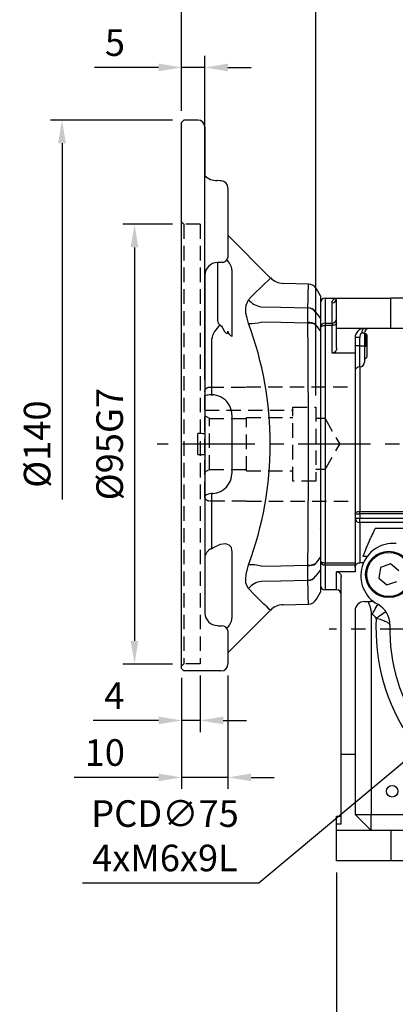
# Model space of a CAD drawing. Units: millimetres. Extents: x -18 to 766, y -10 to 490.
# Drawn here: x 288 to 370, y 110 to 323 of the extents above; entities that cross this region are included whole.
import ezdxf

# ---------------------------------------------------------------- set-up
doc = ezdxf.new("R2010")
doc.units = ezdxf.units.MM
doc.header["$LTSCALE"] = 12.5
doc.linetypes.add('CENTER', pattern=[2, 1.25, -0.25, 0.25, -0.25])
doc.linetypes.add('HIDDEN', pattern=[0.375, 0.25, -0.125])
for name, color, linetype in [('CEN', 2, 'CENTER'), ('DIM', 3, 'Continuous'), ('HID', 6, 'HIDDEN'), ('MAIN', 7, 'Continuous')]:
    doc.layers.add(name, color=color, linetype=linetype)
doc.styles.get("Standard").update_dxf_attribs({"font": 'simplex.shx'})
doc.dimstyles.new('C', dxfattribs={"dimscale": 2.5, "dimtxt": 2.3, "dimasz": 2, "dimexe": 1, "dimexo": 1, "dimgap": 1, "dimtad": 1, "dimtoh": 1, "dimdec": 4, "dimdsep": 46, "dimtxsty": 'Standard', "dimcen": 0, "dimclrd": 256, "dimclre": 256, "dimclrt": 256, "dimadec": 0, "dimazin": 0, "dimtfac": 0.6, "dimtdec": 4, "dimtofl": 0, "dimtmove": 0, "dimatfit": 3, "dimfxl": 0, "dimtolj": 1, "dimarcsym": 0})
doc.dimstyles.new('L', dxfattribs={"dimscale": 2.5, "dimtxt": 2.3, "dimasz": 2, "dimexe": 1, "dimexo": 1, "dimgap": 1, "dimtad": 1, "dimdec": 4, "dimdsep": 46, "dimtxsty": 'Standard', "dimcen": 0, "dimclrd": 256, "dimclre": 256, "dimclrt": 256, "dimadec": 0, "dimazin": 0, "dimtfac": 0.6, "dimtdec": 4, "dimtmove": 0, "dimatfit": 3, "dimfxl": 0, "dimtolj": 1, "dimarcsym": 0})

# ---------------------------------------------------------------- blocks, each defined once
blk = doc.blocks.new('A$Cfdbb8b25')
at = {"layer": 'HID'}
for p, q in [((-9, 12.4), (-31, 12.4)), ((-9, 12.3), (-9, 12.4)), ((-1, 12.3), (-9, 12.3)), ((0, -11.3), (0, 11.3)), ((-19, 8), (-24, 8)), ((-24, 8), (-24, -8)), ((-19, -8), (-19, 8)), ((0, 7.3), (-19, 7.3)), ((-26, 5.5), (-29.18, 0)), ((-26, 5.5), (-26, -5.5)), ((-26, 5.5), (-24, 5.5)), ((-9, 5.75), (-19, 5.75)), ((-9, -5.75), (-9, 5.75)), ((-1, 5.5), (-9, 5.5)), ((-1, 5.5), (0, 6.08)), ((-1, -5.5), (-1, 5.5)), ((-26, -5.5), (-29.18, 0)), ((-26, -5.5), (-24, -5.5)), ((-9, -5.75), (-19, -5.75)), ((-1, -5.5), (-9, -5.5)), ((-1, -5.5), (0, -6.08)), ((-24, -8), (-19, -8)), ((-31, -12.4), (-9, -12.4)), ((-9, -12.4), (-9, -12.3)), ((-9, -12.3), (-1, -12.3))]:
    blk.add_line(p, q, dxfattribs=at)
for centre, start, end in [((-1, 11.3), 0, 90), ((-1, -11.3), 270, 0)]:
    blk.add_arc(centre, 1, start, end, dxfattribs=at)
blk = doc.blocks.new('*D24')
at = {"layer": 'Defpoints', "color": 0}
for p in [(323.85, 278.65), (313.16, 183.65), (323.85, 183.65)]:
    blk.add_point(p, dxfattribs=at)
at = {"layer": 'DIM', "lineweight": -2}
for p, q in [((321.35, 278.65), (310.66, 278.65)), ((313.16, 273.65), (313.16, 188.65)), ((321.35, 183.65), (310.66, 183.65))]:
    blk.add_line(p, q, dxfattribs=at)
at = {"layer": 'DIM'}
for points in [[(312.32, 273.65), (313.99, 273.65), (313.16, 278.65)], [(312.32, 188.65), (313.99, 188.65), (313.16, 183.65)]]:
    blk.add_solid(points, dxfattribs=at)
at = {"layer": 'DIM', "insert": (307.78, 231.15), "char_height": 5.75, "attachment_point": 5, "rotation": 90}
blk.add_mtext('\\A1;%%c95G7', dxfattribs=at)
blk = doc.blocks.new('*D25')
at = {"layer": 'Defpoints', "color": 0}
for p in [(323.35, 183.15), (333.35, 183.65), (323.35, 159.16)]:
    blk.add_point(p, dxfattribs=at)
at = {"layer": 'DIM', "lineweight": -2}
for p, q in [((333.35, 181.15), (333.35, 156.66)), ((323.35, 180.65), (323.35, 156.66)), ((318.35, 159.16), (300.14, 159.16)), ((333.35, 159.16), (323.35, 159.16)), ((338.35, 159.16), (343.35, 159.16))]:
    blk.add_line(p, q, dxfattribs=at)
at = {"layer": 'DIM'}
for points in [[(318.35, 159.99), (318.35, 158.33), (323.35, 159.16)], [(338.35, 159.99), (338.35, 158.33), (333.35, 159.16)]]:
    blk.add_solid(points, dxfattribs=at)
at = {"layer": 'DIM', "insert": (306.74, 164.53), "char_height": 5.75, "attachment_point": 5}
blk.add_mtext('\\A1;10', dxfattribs=at)
blk = doc.blocks.new('*D26')
at = {"layer": 'Defpoints', "color": 0}
for p in [(323.85, 301.15), (297.49, 161.15), (323.85, 161.15)]:
    blk.add_point(p, dxfattribs=at)
at = {"layer": 'DIM', "lineweight": -2}
for p, q in [((321.35, 301.15), (294.99, 301.15)), ((297.49, 296.15), (297.49, 219.21))]:
    blk.add_line(p, q, dxfattribs=at)
at = {"layer": 'DIM'}
blk.add_solid([(296.65, 296.15), (298.32, 296.15), (297.49, 301.15)], dxfattribs=at)
at = {"layer": 'DIM', "insert": (292.11, 231.15), "char_height": 5.75, "attachment_point": 5, "rotation": 90}
blk.add_mtext('\\A1;%%C140', dxfattribs=at)
blk = doc.blocks.new('_None')
blk = doc.blocks.new('6D1060AD063-1-左')
at = {"layer": 'HID'}
for p, q in [((-29.5, 47.5), (-30, 48)), ((-29.5, 47.5), (-29.5, -47.5)), ((-26, 47.5), (-29.5, 47.5)), ((-26, 47.5), (-26, -47.5)), ((-29.5, -47.5), (-30, -48)), ((-26, -47.5), (-29.5, -47.5))]:
    blk.add_line(p, q, dxfattribs=at)
at = {"layer": 'MAIN'}
for p, q in [((-29.5, 70), (-30, 69.5)), ((-30, -47.05), (-30, 69.5)), ((-26.5, 70), (-29.5, 70)), ((-25, 68.5), (-25, 57.97)), ((-20, 55.36), (-20, 40.34)), ((-10.76, 35.88), (-20, 45.12)), ((-22.26, 39.22), (-22.26, 26.69)), ((-25, 36.49), (-25, 2.22)), ((-19.12, 37.62), (-19.12, 23.28)), ((-2.59, 34.57), (-8.07, 34.71)), ((0, 32), (-0.88, 33.52)), ((0, 32), (0, 27.15)), ((-2.72, 29.42), (-2.72, 29.46)), ((-1.04, 28.53), (-1.04, 28.5)), ((-21.68, 25.69), (-21.37, 25.49)), ((-2.72, 26.16), (-2.72, 26.26)), ((-1.04, 25.87), (-1.04, 25.8)), ((0, 27.15), (0, 24.44)), ((0, 24.44), (0, -24.44)), ((-23.54, 22.59), (-23.54, 10.67)), ((-23.54, 10.67), (-23.23, 10.64)), ((-19.12, 6.32), (-19.12, -6.32)), ((-26.5, -2.27), (-26.5, 2.27)), ((-25, 2.22), (-25, -2.22)), ((-25, -2.22), (-25, -36.49)), ((-23.23, -10.64), (-23.54, -10.67)), ((-23.54, -10.67), (-23.54, -22.59)), ((-23.54, -22.59), (-23.23, -22.39)), ((-19.12, -23.28), (-19.12, -37.62)), ((0, -24.44), (0, -27.15)), ((-2.72, -26.26), (-2.72, -26.16)), ((-1.04, -25.8), (-1.04, -25.87)), ((0, -27.15), (0, -32)), ((-2.72, -29.46), (-2.72, -29.42)), ((-1.04, -28.5), (-1.04, -28.53)), ((-0.88, -33.52), (0, -32)), ((-20, -45.12), (-10.76, -35.88)), ((-8.07, -34.71), (-2.59, -34.57)), ((-20, -40.34), (-20, -46.37)), ((-20, -46.37), (-20, -47.5)), ((-30, -48.5), (-30, -47.05)), ((-29.5, -49), (-30, -48.5)), ((-21.5, -49), (-29.5, -49)), ((-26.51, -49), (-26.5, -49)), ((-24.6, -49), (-26.5, -49)), ((-22.39, -49), (-24.5, -49)), ((-21.5, -49), (-22.39, -49))]:
    blk.add_line(p, q, dxfattribs=at)
at = {"layer": 'MAIN', "flags": 128}
for points in [[(-21.42, 56.86), (-21.64, 56.87), (-22.31, 56.91)], [(-2.72, 29.46), (-2.67, 31.41), (-2.63, 32.9), (-2.6, 33.95), (-2.59, 34.49), (-2.59, 34.51)], [(-15.53, 26.07), (-15.87, 27.18), (-16.09, 28.26), (-16.16, 29.2), (-16.08, 30.05), (-15.53, 31.2)], [(-12.81, 29.66), (-8.59, 29.58), (-2.72, 29.46)], [(-1.04, 28.5), (-0.7, 28.06), (0, 27.15)], [(-2.72, 26.16), (-8.59, 26.29), (-12.81, 26.37)], [(-2.72, -26.16), (-2.67, -20.72), (-2.63, -15.13), (-2.6, -9.27), (-2.59, -3.34), (-2.59, 2.44), (-2.6, 8.21), (-2.62, 14.09), (-2.66, 19.86), (-2.72, 26.16)], [(0, 24.44), (-0.7, 25.4), (-1.04, 25.87)], [(-21.37, 25.49), (-21.26, 25.25), (-20.72, 24.34), (-20.38, 23.96), (-20.18, 23.9), (-20.11, 23.94), (-20.05, 24.05), (-20.01, 24.19), (-20, 24.4)], [(-23.23, -22.39), (-21.62, -21.62), (-20.52, -21.5), (-19.77, -21.77), (-19.33, -22.28), (-19.27, -22.43), (-19.12, -23.28)], [(-1.04, -25.87), (-0.7, -25.4), (0, -24.44)], [(-15.53, -31.2), (-15.87, -30.69), (-16.09, -30), (-16.16, -29.18), (-16.08, -28.19), (-15.53, -26.07)], [(-12.81, -26.37), (-8.59, -26.29), (-2.72, -26.16)], [(0, -27.15), (-0.7, -28.06), (-1.04, -28.5)], [(-2.72, -29.46), (-8.59, -29.58), (-12.81, -29.66)], [(-2.59, -34.51), (-2.59, -34.52), (-2.6, -34.08), (-2.62, -33.13), (-2.66, -31.68), (-2.72, -29.46)], [(-10.79, -35.85), (-10.77, -35.87), (-11.05, -35.62), (-11.53, -35.18), (-12.21, -34.54), (-13.1, -33.68), (-14.16, -32.62), (-15.53, -31.2)]]:
    blk.add_lwpolyline(points, dxfattribs=at)
at = {"layer": 'MAIN'}
for centre, radius, start, end in [((-26.5, 68.5), 1.5, 0, 90), ((-22.3, 60.89), 3.97, 227.1656, 269.8297), ((-21.5, 55.36), 1.5, 0, 87.0147), ((-22.18, 36.39), 2.83, 91.7489, 177.9384), ((-21.27, 40.57), 1.29, 265.7422, 349.5704), ((-22.8, 37.13), 3.71, 7.5767, 46.1013), ((44.97, -25.68), 83.03, 132.1839, 136.7672), ((-8.01, 38.49), 3.77, 223.4088, 269.1921), ((-2.64, 32.57), 2, 28.4647, 88.7638), ((-12.15, 34.02), 4.41, 219.8679, 261.4133), ((-2.75, 27.43), 2.04, 32.8243, 89.0933), ((-146.07, 27.84), 143.36, 359.369, 0.631), ((-2.74, 27.39), 2.03, 33.2094, 89.4145), ((-18.61, 21.74), 5, 127.8363, 170.2076), ((-21.03, 26.74), 1.23, 182.424, 238.3488), ((-14.95, 33.24), 7.19, 265.3702, 287.3512), ((-85.65, 0), 74.8, 339.603, 20.397), ((-2.6, 23), 3.26, 61.5201, 92.1599), ((-2.56, 22.8), 3.36, 63.1161, 92.7083), ((-18.63, 24.58), 1.39, 187.3819, 249.0307), ((-23.54, 6.24), 4.42, 1.1178, 109.3546), ((-26.13, -9.34), 11.62, 84.4402, 91.8481), ((-26.13, 9.34), 11.62, 268.1519, 275.5598), ((-23.55, -6.23), 4.43, 274.1117, 358.7616), ((-23.36, -13.5), 2.83, 93.5272, 125.3205), ((-22.72, -24.72), 2.29, 110.9346, 176.1938), ((-14.95, -33.24), 7.19, 72.6488, 94.6298), ((-2.56, -22.8), 3.36, 267.2917, 296.8839), ((-2.6, -23), 3.26, 267.8401, 298.4799), ((-191.62, -27.84), 188.91, 359.5211, 0.4789), ((-12.15, -34.02), 4.41, 98.5867, 140.1321), ((-2.74, -27.39), 2.03, 270.5855, 326.7906), ((-2.75, -27.43), 2.04, 270.9067, 327.1757), ((-2.64, -32.57), 2, 271.7679, 331.4971), ((-8.12, -38.3), 3.57, 89.0835, 137.43), ((-22.19, -36.4), 2.81, 181.8086, 268.5041), ((-22.89, -37.1), 3.81, 314.4952, 352.0631), ((-21.27, -40.57), 1.29, 10.4296, 94.2578), ((-21.5, -47.5), 1.5, 270, 0)]:
    blk.add_arc(centre, radius, start, end, dxfattribs=at)
for centre, major_axis, start_param, end_param in [((100.08, -1.06), (782.95, 48.62), 1.722715, 1.723869), ((100.08, 1.06), (782.95, -48.62), 4.559317, 4.56047)]:
    blk.add_ellipse(centre, major_axis=major_axis, ratio=0.061627, start_param=start_param, end_param=end_param, dxfattribs=at)
blk = doc.blocks.new('*D27')
at = {"layer": 'Defpoints', "color": 0}
for p in [(327.35, 183.65), (323.35, 182.65), (323.35, 171.46)]:
    blk.add_point(p, dxfattribs=at)
at = {"layer": 'DIM', "lineweight": -2}
for p, q in [((327.35, 181.15), (327.35, 168.96)), ((323.35, 180.15), (323.35, 168.96)), ((318.35, 171.46), (304.24, 171.46)), ((327.35, 171.46), (323.35, 171.46)), ((332.35, 171.46), (337.35, 171.46))]:
    blk.add_line(p, q, dxfattribs=at)
at = {"layer": 'DIM'}
for points in [[(318.35, 172.3), (318.35, 170.63), (323.35, 171.46)], [(332.35, 172.3), (332.35, 170.63), (327.35, 171.46)]]:
    blk.add_solid(points, dxfattribs=at)
at = {"layer": 'DIM', "insert": (308.8, 176.84), "char_height": 5.75, "attachment_point": 5}
blk.add_mtext('\\A1;4', dxfattribs=at)
blk = doc.blocks.new('*D32')
at = {"layer": 'Defpoints', "color": 0}
for p in [(323.35, 312.52), (323.35, 300.65), (328.35, 242.45)]:
    blk.add_point(p, dxfattribs=at)
at = {"layer": 'DIM', "lineweight": -2}
for p, q in [((323.35, 303.15), (323.35, 315.02)), ((328.35, 244.95), (328.35, 315.02)), ((318.35, 312.52), (304.52, 312.52)), ((328.35, 312.52), (323.35, 312.52)), ((333.35, 312.52), (338.35, 312.52))]:
    blk.add_line(p, q, dxfattribs=at)
at = {"layer": 'DIM'}
for points in [[(318.35, 313.35), (318.35, 311.69), (323.35, 312.52)], [(333.35, 313.35), (333.35, 311.69), (328.35, 312.52)]]:
    blk.add_solid(points, dxfattribs=at)
at = {"layer": 'DIM', "insert": (308.93, 317.89), "char_height": 5.75, "attachment_point": 5}
blk.add_mtext('\\A1;5', dxfattribs=at)
blk = doc.blocks.new('*D33')
at = {"layer": 'Defpoints', "color": 0}
for p in [(352.35, 328.34), (323.35, 300.65), (352.35, 239.15)]:
    blk.add_point(p, dxfattribs=at)
at = {"layer": 'DIM', "lineweight": -2}
for p, q in [((323.35, 303.15), (323.35, 330.84)), ((352.35, 241.65), (352.35, 330.84)), ((328.35, 328.34), (347.35, 328.34))]:
    blk.add_line(p, q, dxfattribs=at)
at = {"layer": 'DIM'}
for points in [[(328.35, 329.17), (328.35, 327.5), (323.35, 328.34)], [(347.35, 329.17), (347.35, 327.5), (352.35, 328.34)]]:
    blk.add_solid(points, dxfattribs=at)
at = {"layer": 'DIM', "insert": (337.85, 333.71), "char_height": 5.75, "attachment_point": 5}
blk.add_mtext('\\A1;29', dxfattribs=at)
blk = doc.blocks.new('*D34')
at = {"layer": 'Defpoints', "color": 0}
for p in [(406.85, 347.73), (323.35, 300.65), (406.85, 264.42)]:
    blk.add_point(p, dxfattribs=at)
at = {"layer": 'DIM', "lineweight": -2}
for p, q in [((323.35, 317.21), (323.35, 350.23)), ((406.85, 300.98), (406.85, 350.23)), ((328.35, 347.73), (401.85, 347.73)), ((323.35, 303.15), (323.35, 307.83)), ((406.85, 266.92), (406.85, 280.34))]:
    blk.add_line(p, q, dxfattribs=at)
at = {"layer": 'DIM'}
for points in [[(328.35, 348.56), (328.35, 346.89), (323.35, 347.73)], [(401.85, 348.56), (401.85, 346.89), (406.85, 347.73)]]:
    blk.add_solid(points, dxfattribs=at)
at = {"layer": 'DIM', "insert": (365.1, 353.1), "char_height": 5.75, "attachment_point": 5}
blk.add_mtext('\\A1;83.5', dxfattribs=at)
blk = doc.blocks.new('*D35')
at = {"layer": 'Defpoints', "color": 0}
for p in [(456.85, 367.2), (323.35, 300.65), (456.85, 262.65)]:
    blk.add_point(p, dxfattribs=at)
at = {"layer": 'DIM', "lineweight": -2}
for p, q in [((323.35, 317.21), (323.35, 369.7)), ((456.85, 265.15), (456.85, 369.7)), ((328.35, 367.2), (451.85, 367.2)), ((323.35, 303.15), (323.35, 307.83))]:
    blk.add_line(p, q, dxfattribs=at)
at = {"layer": 'DIM'}
for points in [[(328.35, 368.03), (328.35, 366.37), (323.35, 367.2)], [(451.85, 368.03), (451.85, 366.37), (456.85, 367.2)]]:
    blk.add_solid(points, dxfattribs=at)
at = {"layer": 'DIM', "insert": (390.1, 372.58), "char_height": 5.75, "attachment_point": 5}
blk.add_mtext('\\A1;133.5', dxfattribs=at)
blk = doc.blocks.new('*D38')
at = {"layer": 'Defpoints', "color": 0}
for p in [(356.85, 141.15), (456.85, 141.15), (356.85, 79.25)]:
    blk.add_point(p, dxfattribs=at)
at = {"layer": 'DIM', "lineweight": -2}
for p, q in [((356.85, 138.65), (356.85, 76.75)), ((456.85, 138.65), (456.85, 76.75)), ((451.85, 79.25), (361.85, 79.25))]:
    blk.add_line(p, q, dxfattribs=at)
at = {"layer": 'DIM'}
for points in [[(361.85, 80.08), (361.85, 78.41), (356.85, 79.25)], [(451.85, 80.08), (451.85, 78.41), (456.85, 79.25)]]:
    blk.add_solid(points, dxfattribs=at)
at = {"layer": 'DIM', "insert": (406.85, 84.62), "char_height": 5.75, "attachment_point": 5}
blk.add_mtext('\\A1;100', dxfattribs=at)
blk = doc.blocks.new('A$Caab092ff')
at = {"layer": 'CEN'}
for p, q in [((141.69, 93.15), (-4.47, 93.15)), ((84.36, 53.15), (32.75, 53.15))]:
    blk.add_line(p, q, dxfattribs=at)
at = {"layer": 'MAIN'}
for p, q in [((30.86, 123.65), (30.86, 62.65)), ((31.86, 124.65), (31.86, 119.3)), ((31.86, 124.65), (34.36, 124.65)), ((33.36, 119.3), (33.36, 123.67)), ((34.36, 124.65), (46.11, 124.65)), ((34.36, 118.15), (34.36, 124.65)), ((46.11, 118.15), (46.11, 124.65)), ((52.61, 124.65), (46.11, 124.65)), ((31.86, 119.3), (33.36, 119.3)), ((31.86, 119.3), (31.86, 118.78)), ((33.36, 119.3), (33.36, 118.78)), ((31.86, 118.78), (31.86, 67.52)), ((33.36, 118.78), (31.86, 118.78)), ((33.36, 112.8), (33.36, 118.78)), ((46.11, 118.15), (34.36, 118.15)), ((34.36, 113.96), (34.36, 118.15)), ((40.36, 117.15), (39.86, 117.15)), ((40.36, 117.15), (40.36, 114.36)), ((40.51, 116.86), (40.36, 117.02)), ((40.62, 116.99), (40.5, 116.87)), ((40.86, 116.76), (40.63, 116.99)), ((52.61, 118.15), (46.11, 118.15)), ((38.36, 116.15), (38.36, 112.8)), ((39.36, 116.15), (38.36, 116.15)), ((39.36, 114.36), (39.36, 116.15)), ((40.86, 116.76), (40.86, 112.05)), ((38.36, 112.8), (33.36, 112.8)), ((39.36, 114.36), (38.36, 114.36)), ((38.36, 112.8), (38.36, 67.52)), ((39.36, 114.36), (40.36, 114.36)), ((39.36, 109.86), (39.36, 114.36)), ((40.36, 114.36), (40.36, 110.86)), ((38.36, 111.49), (38.44, 111.39)), ((40.37, 111.51), (40.36, 111.53)), ((40.39, 111.49), (40.86, 111.96)), ((40.86, 112.05), (40.86, 111.96)), ((39.36, 109.92), (39.36, 78.62)), ((38.36, 78.08), (39.36, 78.08)), ((38.36, 77.14), (39.36, 77.14)), ((39.36, 78.62), (52.95, 78.62)), ((39.36, 78.08), (39.36, 78.62)), ((39.36, 78.08), (39.36, 77.14)), ((53.1, 78.08), (39.36, 78.08)), ((39.36, 76.19), (39.36, 77.14)), ((39.36, 77.14), (53.32, 77.14)), ((30.86, 74.86), (30.78, 74.93)), ((39.36, 76.19), (39.36, 67.51)), ((53.24, 76.19), (39.36, 76.19)), ((42.75, 75.01), (52.66, 75.01)), ((38.29, 68.95), (38.36, 69.02)), ((40.06, 68.98), (40.12, 69.04)), ((40.96, 68.86), (40.06, 68.86)), ((40.12, 69.04), (40.22, 68.94)), ((31.86, 67.52), (38.36, 67.52)), ((31.86, 67.01), (31.86, 67.52)), ((38.36, 67.01), (31.86, 67.01)), ((31.86, 67.01), (31.86, 61.65)), ((38.36, 67.52), (38.36, 67.01)), ((38.36, 67.01), (38.36, 65.55)), ((40.17, 67.51), (39.36, 67.51)), ((43.86, 66.48), (43.45, 64.21)), ((46.03, 67.27), (43.86, 66.48)), ((47.8, 65.77), (46.03, 67.27)), ((38.36, 65.55), (34.36, 65.55)), ((34.36, 61.65), (34.36, 65.55)), ((35.36, 26.11), (35.36, 64.49)), ((43.45, 64.21), (45.22, 62.72)), ((45.22, 62.72), (47.39, 63.5)), ((34.36, 61.65), (31.86, 61.65)), ((40.36, 59.15), (41.68, 59.15)), ((38.36, 57.15), (38.36, 26.11)), ((41.86, 56.46), (41.86, 13.15)), ((35.36, 11.15), (35.36, 26.11)), ((38.36, 26.11), (35.36, 26.11)), ((38.36, 26.11), (38.36, 13.15)), ((41.86, 9.65), (38.36, 13.15)), ((38.36, 13.15), (41.86, 13.15)), ((41.86, 9.65), (41.86, 13.15)), ((41.86, 13.15), (55.38, 13.15)), ((34.36, 12.76), (35.36, 12.76)), ((34.36, 11.15), (34.36, 12.76)), ((34.36, 11.15), (35.36, 11.15)), ((34.36, 9.65), (34.36, 11.15)), ((46.11, 9.65), (34.36, 9.65)), ((34.36, 3.15), (34.36, 9.65)), ((46.11, 9.65), (46.11, 3.15)), ((52.61, 9.65), (46.11, 9.65)), ((46.11, 3.15), (34.36, 3.15)), ((52.61, 3.15), (46.11, 3.15))]:
    blk.add_line(p, q, dxfattribs=at)
at = {"layer": 'MAIN', "flags": 128}
for points in [[(34.36, 119.18), (34.34, 119.1), (34.28, 119.03), (34.19, 118.96), (34.06, 118.9), (33.91, 118.85), (33.74, 118.81), (33.55, 118.79), (33.36, 118.78)], [(30.86, 118.38), (30.88, 118.46), (30.93, 118.53), (31.02, 118.6), (31.15, 118.66), (31.3, 118.71), (31.47, 118.75), (31.66, 118.77), (31.86, 118.78)], [(39.86, 117.15), (39.87, 117.35), (39.89, 117.53), (39.94, 117.71), (40, 117.86), (40.08, 117.98), (40.16, 118.08), (40.26, 118.13), (40.36, 118.15)], [(38.36, 78.08), (38.38, 78.18), (38.43, 78.29), (38.52, 78.38), (38.65, 78.46), (38.8, 78.53), (38.97, 78.58), (39.16, 78.61), (39.36, 78.62)], [(30.86, 67.92), (30.88, 67.84), (30.93, 67.77), (31.02, 67.7), (31.15, 67.64), (31.3, 67.59), (31.47, 67.55), (31.66, 67.53), (31.86, 67.52)], [(42.06, 56.35), (42.29, 56.78), (42.51, 57.19), (42.72, 57.57), (42.9, 57.9), (43.05, 58.17), (43.16, 58.38), (43.23, 58.5), (43.25, 58.54)], [(42.93, 55.57), (43.33, 55.84), (43.71, 56.11), (44.07, 56.35), (44.38, 56.57), (44.64, 56.75), (44.83, 56.88), (44.95, 56.96), (44.99, 56.98)]]:
    blk.add_lwpolyline(points, dxfattribs=at)
at = {"layer": 'MAIN'}
for centre, radius in [((45.63, 64.99), 5), ((45.63, 64.99), 4.77), ((46.36, 18.15), 1.25)]:
    blk.add_circle(centre, radius, dxfattribs=at)
for centre, radius, start, end in [((31.86, 123.65), 1, 90, 180), ((33.36, 124.66), 0.992, 269.5588, 359.553), ((31.82, 118.34), 0.961, 87.6083, 177.3907), ((33.4, 120.26), 0.961, 267.6091, 357.3906), ((40.36, 116.15), 2, 90, 180), ((41.36, 117.15), 1, 90, 180), ((39.36, 110.86), 1, 270, 0), ((39.36, 108.86), 1, 90, 135.6623), ((39.33, 77.17), 0.974, 181.6413, 271.5522), ((46.58, 64.7), 7, 84.4383, 241.5617), ((31.82, 67.97), 0.961, 182.6098, 272.3911), ((31.86, 62.65), 1, 180, 270), ((34.36, 60.65), 1, 0, 90), ((40.36, 57.15), 2, 90, 180), ((41.68, 57.15), 2, 57.0076, 90), ((40.87, 54.15), 5, 358.6871, 61.5617), ((46.58, 64.7), 9.5, 240.1673, 241.5617), ((40.87, 54.15), 2.5, 34.5574, 61.5617), ((84.36, 53.15), 41.5, 176.6642, 214.9246), ((84.36, 53.15), 38.5, 178.6871, 214.9246)]:
    blk.add_arc(centre, radius, start, end, dxfattribs=at)
for points, knots in [([(33.36, 123.67), (33.36, 123.7), (33.36, 123.76), (33.37, 123.85), (33.39, 123.93), (33.42, 124.02), (33.47, 124.13), (33.56, 124.27), (33.69, 124.41), (33.84, 124.52), (33.99, 124.59), (34.17, 124.64), (34.29, 124.65), (34.36, 124.65)], [0, 0, 0, 0, 0.045861, 0.093817, 0.143877, 0.19605, 0.250343, 0.369233, 0.500147, 0.617162, 0.749879, 0.853853, 1, 1, 1, 1]), ([(39.86, 117.15), (39.81, 117.15), (39.76, 117.14), (39.68, 117.09), (39.64, 117.06), (39.54, 116.94), (39.49, 116.85), (39.38, 116.56), (39.36, 116.36), (39.36, 116.15)], [0, 0, 0, 0, 0.125, 0.125, 0.25, 0.25, 0.5, 0.5, 1, 1, 1, 1]), ([(40.76, 114.29), (40.74, 114.55), (40.7, 115.14), (40.65, 115.97), (40.58, 116.59), (40.53, 116.88), (40.51, 116.84), (40.51, 116.84)], [0, 0, 0, 0, 0.20601, 0.456187, 0.714431, 0.972675, 1, 1, 1, 1]), ([(40.76, 114.29), (40.75, 114.55), (40.73, 115.08), (40.7, 115.84), (40.68, 116.48), (40.65, 116.9), (40.63, 116.96), (40.63, 116.98)], [0, 0, 0, 0, 0.185043, 0.390737, 0.597513, 0.810218, 1, 1, 1, 1]), ([(34.36, 113.96), (34.36, 113.82), (34.34, 113.69), (34.26, 113.44), (34.2, 113.31), (34.03, 113.09), (33.92, 112.99), (33.66, 112.84), (33.51, 112.8), (33.36, 112.8)], [0, 0, 0, 0, 0.25, 0.25, 0.5, 0.5, 0.75, 0.75, 1, 1, 1, 1]), ([(40.36, 114.61), (40.4, 114.56), (40.49, 114.48), (40.63, 114.38), (40.71, 114.32), (40.76, 114.29)], [0, 0, 0, 0, 0.369803, 0.684505, 1, 1, 1, 1]), ([(38.65, 109.55), (38.61, 109.52), (38.4, 109.33), (38.36, 109.15), (38.36, 109.01), (38.36, 109.01)], [0, 0, 0, 0, 0.183349, 0.99533, 1, 1, 1, 1]), ([(42.75, 75.01), (42.64, 74.8), (42.52, 74.58), (42.29, 74.11), (42.16, 73.86), (41.91, 73.34), (41.79, 73.08), (41.54, 72.54), (41.41, 72.26), (41.17, 71.7), (41.05, 71.42), (40.82, 70.87), (40.71, 70.59), (40.5, 70.06), (40.4, 69.81), (40.22, 69.31), (40.14, 69.08), (40.06, 68.86)], [0, 0, 0, 0, 0.125, 0.125, 0.25, 0.25, 0.375, 0.375, 0.5, 0.5, 0.625, 0.625, 0.75, 0.75, 0.875, 0.875, 1, 1, 1, 1]), ([(38.36, 66.49), (38.36, 66.63), (38.38, 66.76), (38.48, 67), (38.55, 67.11), (38.74, 67.3), (38.85, 67.38), (39.09, 67.48), (39.22, 67.51), (39.36, 67.51)], [0, 0, 0, 0, 0.25, 0.25, 0.5, 0.5, 0.75, 0.75, 1, 1, 1, 1]), ([(34.36, 65.55), (34.49, 65.55), (34.63, 65.52), (34.87, 65.41), (34.98, 65.33), (35.16, 65.13), (35.24, 65.01), (35.33, 64.76), (35.36, 64.62), (35.36, 64.49)], [0, 0, 0, 0, 0.25, 0.25, 0.5, 0.5, 0.75, 0.75, 1, 1, 1, 1]), ([(41.15, 59.15), (41.32, 58.74), (41.49, 58.32), (41.69, 57.65), (41.74, 57.43), (41.83, 56.95), (41.86, 56.71), (41.86, 56.46)], [0, 0, 0, 0, 0.5, 0.5, 0.75, 0.75, 1, 1, 1, 1]), ([(42.93, 55.57), (43.13, 55.51), (43.32, 55.45), (43.7, 55.34), (43.89, 55.28), (44.25, 55.15), (44.42, 55.09), (44.74, 54.96), (44.89, 54.9), (45.16, 54.77), (45.28, 54.7), (45.49, 54.57), (45.58, 54.5), (45.72, 54.37), (45.78, 54.3), (45.83, 54.2), (45.85, 54.17), (45.86, 54.1), (45.87, 54.07), (45.87, 54.03)], [0, 0, 0, 0, 0.125, 0.125, 0.25, 0.25, 0.375, 0.375, 0.5, 0.5, 0.625, 0.625, 0.75, 0.75, 0.875, 0.875, 0.9375, 0.9375, 1, 1, 1, 1])]:
    blk.add_open_spline(points, degree=3, knots=knots, dxfattribs=at)
blk = doc.blocks.new('*D72')
at = {"layer": 'Defpoints', "color": 0}
for p in [(435.12, 215.76), (377.55, 167.69)]:
    blk.add_point(p, dxfattribs=at)
at = {"layer": 'DIM', "lineweight": -2}
for p, q in [((340.05, 136.38), (373.71, 164.49)), ((301.95, 136.38), (340.05, 136.38))]:
    blk.add_line(p, q, dxfattribs=at)
at = {"layer": 'DIM'}
blk.add_solid([(373.17, 165.13), (374.24, 163.85), (377.55, 167.69)], dxfattribs=at)
at = {"layer": 'DIM', "insert": (319.75, 146.55), "char_height": 5.75, "attachment_point": 5}
blk.add_mtext('\\A1;PCD∅75\\P4xM6x9L', dxfattribs=at)

msp = doc.modelspace()

# ---------------------------------------------------------------- block references
at = {"layer": 'DIM'}
msp.add_blockref('A$Caab092ff', (322.49429, 138.00367), dxfattribs=at)
at = {"layer": 'MAIN'}
msp.add_blockref('6D1060AD063-1-左', (353.3503, 231.15491), dxfattribs=at)
at = {"layer": 'MAIN', "xscale": -1}
msp.add_blockref('A$Cfdbb8b25', (328.3503, 231.15491), dxfattribs=at)

# ---------------------------------------------------------------- dimensions: what is measured, and where the dimension line sits
at = {"layer": 'DIM'}
for base, p1, p2, picture, middle in [((456.8503, 367.20091), (323.3503, 300.65491), (456.8503, 262.65492), '*D35', (390.1003, 367.20091)), ((356.8503, 79.24549), (456.8503, 141.15491), (356.8503, 141.15491), '*D38', (406.8503, 79.24549))]:
    dim = msp.add_linear_dim(base=base, p1=p1, p2=p2, angle=180, dimstyle='L', dxfattribs=at)
    dim.commit()
    dim.dimension.update_dxf_attribs({"geometry": picture, "text_midpoint": middle, "dimtype": 160})
for base, p1, p2, picture, middle in [((406.8503, 347.72735), (323.3503, 300.65491), (406.8503, 264.4171), '*D34', (365.1003, 353.10235)), ((352.3503, 328.33618), (323.3503, 300.65491), (352.3503, 239.15491), '*D33', (337.8503, 333.71118)), ((323.3503, 312.51963), (328.3503, 242.45491), (323.3503, 300.65491), '*D32', (308.93363, 317.89463)), ((323.3503, 159.15988), (333.3503, 183.65491), (323.3503, 183.15491), '*D25', (306.74316, 164.53488))]:
    dim = msp.add_linear_dim(base=base, p1=p1, p2=p2, angle=180, dimstyle='L', dxfattribs=at)
    dim.commit()
    dim.dimension.update_dxf_attribs({"geometry": picture, "text_midpoint": middle})
for base, p1, p2, text, override, picture, middle in [((297.48531, 161.15491), (323.8503, 301.15491), (323.8503, 161.15491), '%%C<>', {"dimblk2": 'None', "dimsah": 1, "dimse2": 1, "dimsd2": 1}, '*D26', (297.48531, 231.15491)), ((313.15521, 183.65491), (323.8503, 278.65491), (323.8503, 183.65491), '<>G7', {"dimpost": '%%c<>'}, '*D24', (313.15521, 231.15491))]:
    dim = msp.add_linear_dim(base=base, p1=p1, p2=p2, angle=90, text=text, dimstyle='L', override=override, dxfattribs=at)
    dim.commit()
    dim.dimension.update_dxf_attribs({"geometry": picture, "text_midpoint": middle, "dimtype": 160})
dim = msp.add_diameter_dim_2p(p1=(435.11884, 215.76006), p2=(377.54704, 167.69252), text='PCD<>\\P4xM6x9L', dimstyle='C', dxfattribs=at)
dim.commit()
dim.dimension.update_dxf_attribs({"geometry": '*D72', "text_midpoint": (319.74789, 136.38194), "dimtype": 163})
dim = msp.add_linear_dim(base=(323.3503, 171.46259), p1=(327.3503, 183.65491), p2=(323.3503, 182.65491), dimstyle='L', dxfattribs=at)
dim.commit()
dim.dimension.update_dxf_attribs({"geometry": '*D27', "text_midpoint": (308.79673, 176.83759)})

doc.saveas('drawing.dxf')
